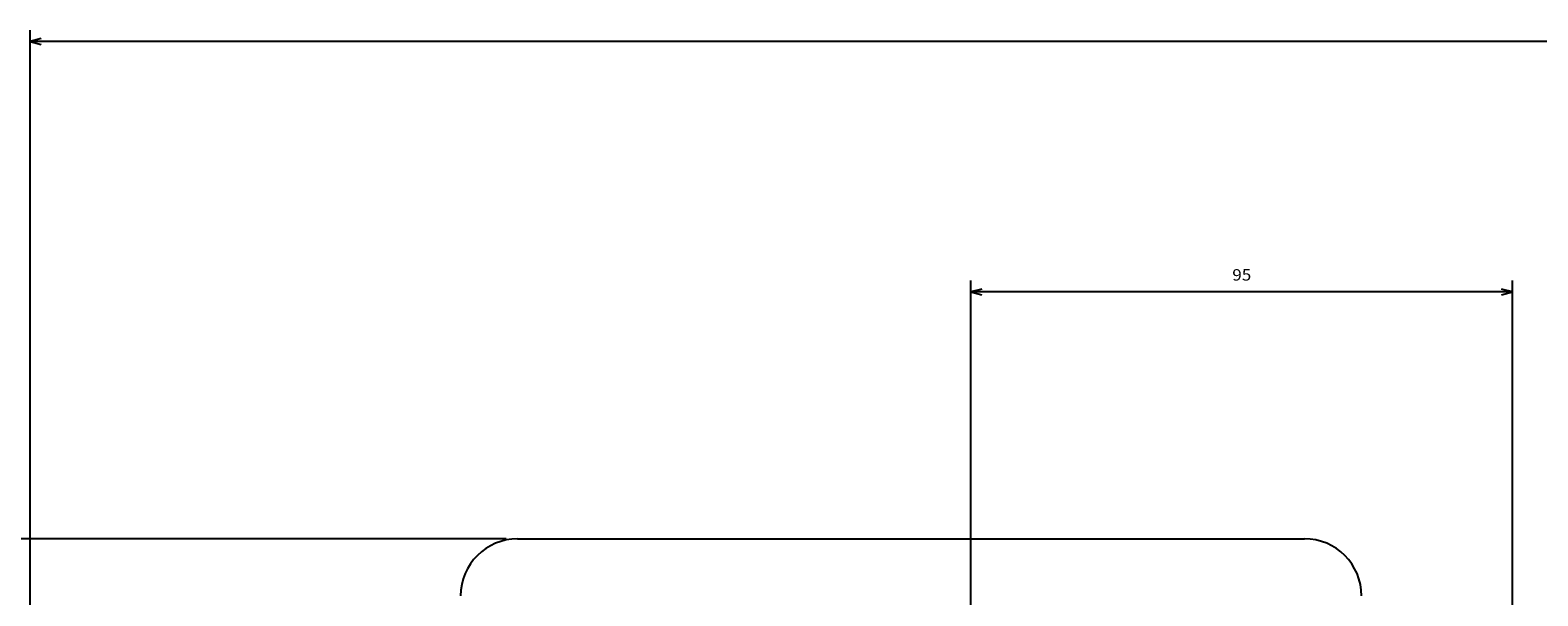
# Model space of a CAD drawing. Extents: x -1206 to 1111, y -251 to 1142.
# Drawn here: x -1039 to -775, y 359 to 458 of the extents above; entities that cross this region are included whole.
import ezdxf
from ezdxf.enums import TextEntityAlignment as Align

# ---------------------------------------------------------------- set-up
doc = ezdxf.new("R2010")
doc.units = 0
doc.layers.get('0').update_dxf_attribs({"linetype": 'CONTINUOUS'})
doc.styles.get("Standard").update_dxf_attribs({"font": 'isocp.shx'})

# ---------------------------------------------------------------- blocks, each defined once
blk = doc.blocks.new('BLOCK10')
at = {"color": 7}
for p, q in [((343.5, -186.500031), (343.5, -408.22876)), ((-217.5, -406.22876), (343.5, -406.22876))]:
    blk.add_line(p, q, dxfattribs=at)
blk.add_lwpolyline([(341.568146, -406.746399), (343.5, -406.22876), (341.568146, -405.711121)], dxfattribs=at)
blk = doc.blocks.new('BLOCK27')
at = {"color": 7}
for p, q in [((83.5, -236.500031), (83.5, -364.303711)), ((178.5, -236.500031), (178.5, -364.303711)), ((83.5, -362.303711), (178.5, -362.303711))]:
    blk.add_line(p, q, dxfattribs=at)
for points in [[(85.431854, -361.786072), (83.5, -362.303711), (85.431854, -362.82135)], [(176.568146, -362.82135), (178.5, -362.303711), (176.568146, -361.786072)]]:
    blk.add_lwpolyline(points, dxfattribs=at)
blk.add_text('95', height=2, rotation=180.000005, dxfattribs=at).set_placement((132.666672, -364.303711), (129.333328, -364.303711), align=Align.FIT)
blk = doc.blocks.new('BLOCK30')
at = {"color": 7}
for p, q in [((314.5, -196.000031), (479.408875, -196.000031)), ((477.408875, -319.000031), (477.408875, -196.000031)), ((260, -319.000031), (479.408875, -319.000031))]:
    blk.add_line(p, q, dxfattribs=at)
for points in [[(477.926514, -197.931885), (477.408875, -196.000031), (476.891266, -197.931885)], [(476.891266, -317.068176), (477.408875, -319.000031), (477.926514, -317.068176)]]:
    blk.add_lwpolyline(points, dxfattribs=at)
blk.add_text('123', height=2, rotation=270.000001, dxfattribs=at).set_placement((479.408875, -254.900024), (479.408875, -260.100037), align=Align.FIT)

msp = doc.modelspace()

# ---------------------------------------------------------------- linework, layer by layer
at = {"color": 7}
msp.add_line((-953.548122, 369.214027), (-815.548122, 369.214027), dxfattribs=at)
for centre, start, end in [((-953.548122, 359.214027), 90.000001, 180), ((-815.548122, 359.214027), 0.000005, 90.000001)]:
    msp.add_arc(centre, 10, start, end, dxfattribs=at)

# ---------------------------------------------------------------- block references
at = {"rotation": 180}
for name in ['BLOCK10', 'BLOCK27', 'BLOCK30']:
    msp.add_blockref(name, (-695.548122, 50.213997), dxfattribs=at)

doc.saveas('drawing.dxf')
